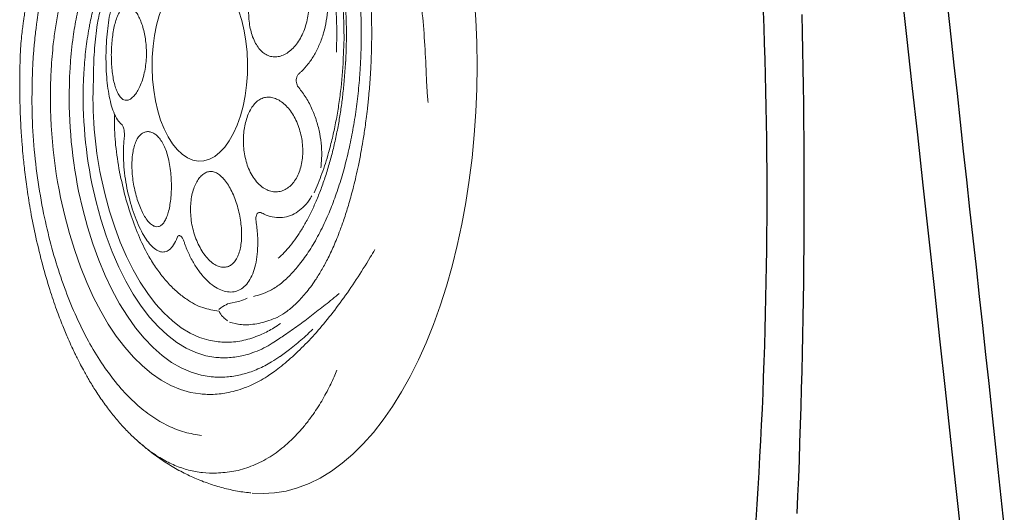
# Model space of a CAD drawing. Extents: x 941 to 1034, y 781 to 934.
# Drawn here: x 1022 to 1029, y 841 to 844 of the extents above; entities that cross this region are included whole.
import ezdxf

# ---------------------------------------------------------------- set-up
doc = ezdxf.new("R2010")
doc.units = 0
doc.header["$MEASUREMENT"] = 0
doc.linetypes.add('SLD-Solid', pattern=[0])
doc.layers.add('1', color=4, linetype='Continuous')

# ---------------------------------------------------------------- blocks, each defined once
blk = doc.blocks.new('S')
at = {"layer": '1', "color": 3, "linetype": 'SLD-Solid', "lineweight": 15}
for p, q in [((2.0161, -1.3126), (1.9693, -1.2484)), ((2.9307, -1.4257), (2.9271, -1.4978)), ((1.6479, -1.5811), (1.6651, -1.6616)), ((1.7864, -1.6503), (1.8014, -1.5928)), ((2.5914, -2.2476), (2.5895, -2.2499)), ((0.1727, -2.5568), (0.1368, -2.5566)), ((0.1127, -2.7131), (0.1586, -2.7152))]:
    blk.add_line(p, q, dxfattribs=at)
at = {"layer": '1', "color": 3, "linetype": 'SLD-Solid', "lineweight": 15, "flags": 128}
for points in [[(-2.7726, -1.4978), (-2.7762, -1.4257), (-2.7721, -1.3485), (-2.7595, -1.2714), (-2.7387, -1.1949), (-2.7095, -1.119), (-2.6722, -1.044), (-2.6269, -0.9701), (-2.5736, -0.8976), (-2.5125, -0.8266), (-2.4438, -0.7574), (-2.3678, -0.6901), (-2.2846, -0.625), (-2.1944, -0.5623), (-2.0976, -0.502), (-1.9944, -0.4445), (-1.8851, -0.3899), (-1.7701, -0.3383), (-1.6496, -0.2899), (-1.5241, -0.2448), (-1.3939, -0.2032), (-1.2594, -0.1652), (-1.1209, -0.1308), (-0.9789, -0.1003), (-0.8339, -0.0736), (-0.6861, -0.051), (-0.5362, -0.0323), (-0.3844, -0.0177), (-0.2313, -0.0073), (-0.0772, -0.001), (0.0772, 0.001), (0.2317, -0.001), (0.3858, -0.0073), (0.5389, -0.0177), (0.6907, -0.0323), (0.8406, -0.051), (0.9884, -0.0736), (1.1334, -0.1003), (1.2754, -0.1308), (1.4138, -0.1652), (1.5484, -0.2032), (1.6786, -0.2448), (1.8041, -0.2899), (1.9246, -0.3383), (2.0396, -0.3899), (2.1489, -0.4445), (2.2521, -0.502), (2.3489, -0.5623), (2.439, -0.625), (2.5223, -0.6901), (2.5983, -0.7574), (2.667, -0.8266), (2.7281, -0.8976), (2.7814, -0.9701), (2.8267, -1.044), (2.864, -1.119), (2.8931, -1.1949), (2.914, -1.2714), (2.9265, -1.3485), (2.9307, -1.4257), (2.9307, -1.4257)], [(-0.0136, -1.5323), (0.0601, -1.5291), (0.1341, -1.5303), (0.2072, -1.5357), (0.2787, -1.5454), (0.3474, -1.5591), (0.4124, -1.5767), (0.4729, -1.598), (0.5281, -1.6227), (0.5772, -1.6504), (0.6195, -1.6807), (0.6545, -1.7133), (0.6816, -1.7477), (0.7006, -1.7835), (0.7112, -1.8201), (0.7132, -1.8571), (0.7066, -1.8939), (0.6915, -1.9301), (0.668, -1.9652), (0.6366, -1.9987), (0.5976, -2.0302), (0.5516, -2.0591), (0.4992, -2.0852), (0.4411, -2.1081), (0.378, -2.1275), (0.3109, -2.143), (0.2406, -2.1546), (0.1681, -2.162), (0.0944, -2.1651), (0.0204, -2.164), (-0.0528, -2.1586), (-0.1242, -2.1489), (-0.1929, -2.1352), (-0.2579, -2.1175), (-0.3185, -2.0963), (-0.3736, -2.0716), (-0.4227, -2.0439), (-0.465, -2.0136), (-0.5, -1.981), (-0.5271, -1.9466), (-0.5461, -1.9108), (-0.5567, -1.8742), (-0.5587, -1.8372), (-0.5521, -1.8004), (-0.537, -1.7641), (-0.5135, -1.729), (-0.4821, -1.6956), (-0.4432, -1.6641), (-0.3971, -1.6351), (-0.3447, -1.609), (-0.2866, -1.5862), (-0.2235, -1.5668), (-0.1564, -1.5512), (-0.0861, -1.5397), (-0.0136, -1.5323)], [(1.9188, -1.7247), (1.9083, -1.7874), (1.8889, -1.8495), (1.8609, -1.9107), (1.8243, -1.9709), (1.7793, -2.0295), (1.7262, -2.0865), (1.6653, -2.1415), (1.5967, -2.1942), (1.5209, -2.2443), (1.4382, -2.2916), (1.3491, -2.336), (1.254, -2.377), (1.1533, -2.4147), (1.0476, -2.4487), (0.9373, -2.4789), (0.8231, -2.5051)], [(2.0223, -1.7407), (2.0111, -1.8069), (1.9907, -1.8726), (1.961, -1.9374), (1.9223, -2.0011), (1.8747, -2.0631), (1.8186, -2.1234), (1.754, -2.1816), (1.6815, -2.2373), (1.6013, -2.2903), (1.5138, -2.3404), (1.4196, -2.3873), (1.3189, -2.4308), (1.2124, -2.4706), (1.1005, -2.5066), (0.9839, -2.5385), (0.8631, -2.5663)], [(0.913, -2.6547), (1.0346, -2.6269), (1.1523, -2.5951), (1.2655, -2.5595), (1.3738, -2.5203), (1.4766, -2.4775), (1.5736, -2.4314), (1.6642, -2.3823), (1.7482, -2.3302), (1.825, -2.2755), (1.8945, -2.2183), (1.9562, -2.159), (2.0099, -2.0977), (2.0554, -2.0349), (2.0925, -1.9706), (2.1209, -1.9053), (2.1407, -1.8391), (2.1517, -1.7725)], [(2.2662, -1.8429), (2.2555, -1.9094), (2.2365, -1.9755), (2.2093, -2.0408), (2.174, -2.1052), (2.1306, -2.1683), (2.0795, -2.23), (2.0207, -2.2899), (1.9546, -2.3479), (1.8814, -2.4037), (1.8013, -2.4571), (1.7147, -2.5079), (1.6219, -2.5559), (1.5233, -2.6009), (1.4192, -2.6427), (1.3102, -2.6812), (1.1965, -2.7162), (1.0787, -2.7476), (0.9572, -2.7752)]]:
    blk.add_lwpolyline(points, dxfattribs=at)
at = {"layer": '1', "color": 3, "linetype": 'SLD-Solid', "lineweight": 15}
for centre, radius, start, end in [((-0.1318, -4.3558), 3.5849, 86.83594, 101.51193), ((-0.1315, -3.9129), 3.027, 86.83593, 101.51193), ((0.2868, 0.1248), 2.684, 267.56353, 281.52635), ((0.286, 0.2671), 2.8916, 266.83593, 281.51193), ((0.2863, 0.4256), 3.1434, 267.67226, 281.49976), ((0.2862, 0.5192), 3.3621, 266.83592, 281.51194)]:
    blk.add_arc(centre, radius, start, end, dxfattribs=at)
for points, knots in [([(0.3219, -0.3254), (0.2903, -0.3282), (0.2268, -0.3339), (0.163, -0.3367), (0.1309, -0.3381)], [0, 0, 0, 0, 0.497933, 1, 1, 1, 1]), ([(0.1309, -0.3381), (0.0587, -0.3411), (-0.0837, -0.347), (-0.2933, -0.3655), (-0.4951, -0.3902), (-0.6883, -0.421), (-0.873, -0.4568), (-0.9903, -0.4851), (-1.0482, -0.499)], [0, 0, 0, 0, 0.177758, 0.350785, 0.519308, 0.683545, 0.843707, 1, 1, 1, 1]), ([(-0.9092, -0.7791), (-0.8301, -0.7642), (-0.6719, -0.7345), (-0.4229, -0.7094), (-0.1699, -0.6979), (-0.0013, -0.7038), (0.0831, -0.7067)], [0, 0, 0, 0, 0.25, 0.5, 0.75, 1, 1, 1, 1]), ([(0.0831, -0.7067), (0.0909, -0.7071), (0.1037, -0.7078), (0.1235, -0.709), (0.1457, -0.7104), (0.1774, -0.7125), (0.2228, -0.716), (0.2738, -0.7205), (0.3234, -0.7254), (0.3747, -0.731), (0.4285, -0.7375), (0.5, -0.7473), (0.5748, -0.7585), (0.6596, -0.7735), (0.7386, -0.789), (0.8142, -0.8056), (0.8998, -0.8263), (0.9925, -0.8513), (1.0896, -0.8817), (1.1851, -0.9154), (1.2785, -0.9528), (1.3675, -0.995), (1.4429, -1.0362), (1.52, -1.0844), (1.595, -1.1393), (1.6623, -1.203), (1.7152, -1.2634), (1.7403, -1.3045), (1.7524, -1.3244)], [0, 0, 0, 0, 0.0102, 0.016575, 0.025763, 0.038933, 0.057956, 0.085006, 0.105873, 0.123374, 0.152941, 0.177736, 0.219724, 0.254777, 0.295478, 0.331404, 0.363909, 0.421732, 0.472603, 0.518682, 0.581209, 0.637573, 0.689393, 0.737658, 0.811463, 0.878836, 0.941481, 1, 1, 1, 1]), ([(1.3026, -0.6799), (1.3202, -0.6903), (1.3895, -0.7311), (1.5053, -0.804), (1.6435, -0.8994), (1.7704, -0.9966), (1.8847, -1.0945), (1.9688, -1.1765), (2.0292, -1.2419), (2.0639, -1.2826), (2.0958, -1.3224), (2.1129, -1.3457), (2.1241, -1.361)], [0, 0, 0, 0, 0.047927, 0.189273, 0.33146, 0.472864, 0.615132, 0.756548, 0.827223, 0.897894, 0.933233, 1, 1, 1, 1]), ([(1.6164, -1.4883), (1.6118, -1.4711), (1.6025, -1.4365), (1.5772, -1.3765), (1.5363, -1.3117), (1.4759, -1.2453), (1.4008, -1.1794), (1.3109, -1.1153), (1.2049, -1.0534), (1.0922, -0.9991), (0.9755, -0.9521), (0.8581, -0.9119), (0.7343, -0.8764), (0.6052, -0.8457), (0.4712, -0.82), (0.3333, -0.7995), (0.2159, -0.7868), (0.1388, -0.7808), (0.0968, -0.7781), (0.0785, -0.7771), (0.0661, -0.7764)], [0, 0, 0, 0, 0.058275, 0.116544, 0.182109, 0.247932, 0.313649, 0.384625, 0.455769, 0.526743, 0.587384, 0.648024, 0.707943, 0.767859, 0.827732, 0.887601, 0.947268, 0.977084, 0.984536, 1, 1, 1, 1]), ([(-0.7857, -0.9356), (-0.7675, -0.932), (-0.7148, -0.9213), (-0.6253, -0.9062), (-0.517, -0.8916), (-0.4068, -0.8807), (-0.2954, -0.8734), (-0.1832, -0.8698), (-0.0727, -0.8699), (0.0048, -0.8724), (0.0447, -0.8745), (0.0494, -0.8747)], [0, 0, 0, 0, 0.069066, 0.200543, 0.332094, 0.463702, 0.595352, 0.727032, 0.858727, 0.983492, 1, 1, 1, 1]), ([(0.0355, -0.8905), (0.107, -0.8956), (0.2152, -0.9033), (0.3554, -0.9231), (0.4595, -0.9414), (0.5604, -0.9631), (0.6747, -0.9927), (0.7997, -1.0319), (0.8832, -1.067), (0.9249, -1.0846)], [0, 0, 0, 0, 0.215379, 0.326076, 0.43678, 0.547811, 0.658846, 0.829425, 1, 1, 1, 1]), ([(0.0493, -0.8753), (0.0559, -0.8757), (0.101, -0.8783), (0.1795, -0.8846), (0.282, -0.8947), (0.3774, -0.9074), (0.4723, -0.9233), (0.5687, -0.9426), (0.6649, -0.9654), (0.7578, -0.9912), (0.8466, -1.0196), (0.9305, -1.0505), (1.0092, -1.0835), (1.0824, -1.1186), (1.15, -1.1556), (1.2114, -1.1941), (1.2663, -1.2336), (1.313, -1.2734), (1.3444, -1.3041), (1.3577, -1.3208), (1.3605, -1.3243)], [0, 0, 0, 0, 0.011485, 0.077613, 0.136037, 0.190529, 0.247168, 0.308671, 0.370596, 0.432748, 0.494966, 0.557033, 0.618591, 0.680213, 0.741971, 0.803559, 0.864731, 0.925255, 0.984201, 1, 1, 1, 1]), ([(1.5961, -0.9176), (1.5985, -0.9205), (1.6287, -0.9564), (1.6812, -1.0222), (1.7533, -1.1148), (1.819, -1.204), (1.8674, -1.2727), (1.8932, -1.3115), (1.9003, -1.3221)], [0, 0, 0, 0, 0.020214, 0.248004, 0.470016, 0.69289, 0.915967, 1, 1, 1, 1]), ([(-0.6517, -0.9865), (-0.6355, -0.9832), (-0.5886, -0.9737), (-0.5087, -0.9606), (-0.4118, -0.9484), (-0.3133, -0.9398), (-0.2137, -0.935), (-0.1135, -0.9335), (-0.0469, -0.9357), (-0.0136, -0.9368)], [0, 0, 0, 0, 0.080367, 0.233434, 0.386614, 0.539884, 0.693216, 0.846586, 1, 1, 1, 1]), ([(2.1068, -0.933), (2.1222, -0.9393), (2.1542, -0.9525), (2.2019, -0.9747), (2.2512, -0.9996), (2.3016, -1.0276), (2.3527, -1.0586), (2.4068, -1.0947), (2.4626, -1.1361), (2.5184, -1.1832), (2.5708, -1.2336), (2.6328, -1.3025), (2.6973, -1.3928), (2.7519, -1.5046), (2.7858, -1.621), (2.7912, -1.6981), (2.7939, -1.7367)], [0, 0, 0, 0, 0.034824, 0.072374, 0.112663, 0.1557, 0.201495, 0.250055, 0.309431, 0.370884, 0.434414, 0.500019, 0.622532, 0.75007, 0.875175, 1, 1, 1, 1]), ([(0.1284, -1.1839), (0.1243, -1.1793), (0.1057, -1.1585), (0.0662, -1.1234), (0.0048, -1.0822), (-0.065, -1.0477), (-0.1408, -1.0207), (-0.221, -1.0023), (-0.3032, -0.9928), (-0.3852, -0.993), (-0.4649, -1.0024), (-0.5399, -1.0215), (-0.6085, -1.0493), (-0.6681, -1.0854), (-0.7176, -1.1286), (-0.7547, -1.1779), (-0.7794, -1.2338), (-0.7893, -1.295), (-0.7808, -1.3371), (-0.7766, -1.3582)], [0, 0, 0, 0, 0.017086, 0.077681, 0.138269, 0.198172, 0.258071, 0.317615, 0.377156, 0.436673, 0.49619, 0.55602, 0.615851, 0.676352, 0.736856, 0.798484, 0.860118, 0.930054, 1, 1, 1, 1]), ([(0.7589, -1.0411), (0.7383, -1.0386), (0.6912, -1.0328), (0.6139, -1.0353), (0.5302, -1.0463), (0.4481, -1.0669), (0.3667, -1.0973), (0.2889, -1.1373), (0.2451, -1.1709), (0.2231, -1.1877)], [0, 0, 0, 0, 0.109227, 0.249518, 0.389815, 0.532722, 0.675639, 0.837807, 1, 1, 1, 1]), ([(1.0599, -1.4328), (1.0625, -1.4279), (1.0742, -1.4055), (1.0878, -1.3641), (1.0924, -1.3092), (1.0828, -1.2556), (1.0601, -1.2048), (1.0237, -1.1587), (0.985, -1.1235), (0.9548, -1.1071), (0.9444, -1.1014)], [0, 0, 0, 0, 0.041855, 0.19029, 0.338711, 0.485452, 0.632183, 0.778044, 0.923899, 1, 1, 1, 1]), ([(1.9693, -1.2484), (1.9463, -1.2197), (1.9117, -1.1768), (1.8655, -1.1255), (1.8427, -1.1029), (1.8343, -1.0947)], [0, 0, 0, 0, 0.5589873, 0.83844, 1, 1, 1, 1]), ([(-0.0719, -1.4754), (-0.0601, -1.4681), (-0.0364, -1.4537), (-0.0102, -1.4275), (0.0082, -1.3988), (0.0184, -1.3674), (0.0195, -1.334), (0.0115, -1.2996), (-0.0058, -1.2654), (-0.0316, -1.2326), (-0.0655, -1.2025), (-0.1058, -1.1759), (-0.1518, -1.1539), (-0.2015, -1.137), (-0.2539, -1.1258), (-0.3071, -1.1204), (-0.3599, -1.1211), (-0.4107, -1.1277), (-0.4582, -1.1402), (-0.5012, -1.1578), (-0.5385, -1.1804), (-0.5691, -1.207), (-0.5921, -1.2371), (-0.6071, -1.2697), (-0.6133, -1.3038), (-0.6108, -1.3385), (-0.5992, -1.3727), (-0.579, -1.4055), (-0.5504, -1.4357), (-0.5141, -1.4627), (-0.471, -1.4853), (-0.4224, -1.503), (-0.3697, -1.5151), (-0.315, -1.5215), (-0.2601, -1.5223), (-0.2076, -1.5179), (-0.1588, -1.5086), (-0.1124, -1.4951), (-0.0859, -1.4822), (-0.0719, -1.4754)], [0, 0, 0, 0, 0.026961, 0.053928, 0.080851, 0.107776, 0.135596, 0.163415, 0.191383, 0.219349, 0.246957, 0.274563, 0.301675, 0.328785, 0.355461, 0.382135, 0.408506, 0.434876, 0.461091, 0.487307, 0.513516, 0.539726, 0.566078, 0.592432, 0.619069, 0.645707, 0.672755, 0.699804, 0.727332, 0.754862, 0.782791, 0.810719, 0.838629, 0.866531, 0.893521, 0.920503, 0.945925, 0.971348, 1, 1, 1, 1]), ([(0.8196, -1.4923), (0.8338, -1.4821), (0.8621, -1.4616), (0.8916, -1.4266), (0.9105, -1.3907), (0.9193, -1.3552), (0.9185, -1.3199), (0.9086, -1.2861), (0.8896, -1.2548), (0.8628, -1.2267), (0.8285, -1.2029), (0.7882, -1.1838), (0.7428, -1.1701), (0.6938, -1.1619), (0.6423, -1.1597), (0.5898, -1.163), (0.5378, -1.1721), (0.4875, -1.1865), (0.4404, -1.2057), (0.3975, -1.2293), (0.3603, -1.2565), (0.3296, -1.2865), (0.3065, -1.3185), (0.2915, -1.3516), (0.2856, -1.3848), (0.2887, -1.4172), (0.3014, -1.4477), (0.3228, -1.4756), (0.3529, -1.5001), (0.3897, -1.5205), (0.4322, -1.5365), (0.4781, -1.548), (0.5266, -1.5549), (0.5765, -1.5574), (0.6273, -1.5551), (0.6786, -1.5479), (0.7283, -1.5352), (0.777, -1.5172), (0.8051, -1.5008), (0.8196, -1.4923)], [0, 0, 0, 0, 0.0313687, 0.0627342, 0.0904991, 0.1182616, 0.1455166, 0.1727696, 0.1995595, 0.226348, 0.2527917, 0.2792349, 0.3054794, 0.331724, 0.3579199, 0.3841165, 0.4104125, 0.4367099, 0.4632506, 0.4897933, 0.5167114, 0.5436318, 0.5710205, 0.5984107, 0.6262483, 0.654085, 0.6820732, 0.7100553, 0.7374185, 0.7647729, 0.7906278, 0.816482, 0.8413128, 0.8661493, 0.8916372, 0.9171302, 0.9440604, 0.9709925, 1, 1, 1, 1]), ([(0.2231, -1.1877), (0.2198, -1.1903), (0.2123, -1.1958), (0.1977, -1.2018), (0.1798, -1.2049), (0.1601, -1.2032), (0.1412, -1.1961), (0.1327, -1.188), (0.1284, -1.1839)], [0, 0, 0, 0, 0.130196, 0.289219, 0.442003, 0.610949, 0.805825, 1, 1, 1, 1]), ([(1.7966, -1.3099), (1.8065, -1.3244), (1.8341, -1.3649), (1.874, -1.4416), (1.9025, -1.5223), (1.9166, -1.5945), (1.9209, -1.6396), (1.9218, -1.6831), (1.92, -1.7084), (1.9188, -1.7247)], [0, 0, 0, 0, 0.108436, 0.302375, 0.560568, 0.689551, 0.818549, 0.883022, 1, 1, 1, 1]), ([(1.8014, -1.5924), (1.8014, -1.5924), (1.8035, -1.5778), (1.8059, -1.5463), (1.802, -1.4778), (1.7852, -1.4048), (1.7617, -1.3475), (1.7536, -1.3276)], [0, 0, 0, 0, 0.0000039, 0.203726, 0.4074939, 0.7949562, 1, 1, 1, 1]), ([(1.9004, -1.3224), (1.91, -1.3363), (1.9325, -1.3689), (1.9607, -1.4209), (1.9829, -1.4683), (1.9919, -1.497), (1.9945, -1.5056)], [0, 0, 0, 0, 0.227114, 0.531205, 0.859261, 1, 1, 1, 1]), ([(2.1517, -1.7725), (2.1526, -1.7609), (2.156, -1.7184), (2.1527, -1.6446), (2.1347, -1.5516), (2.1016, -1.4593), (2.0615, -1.3797), (2.0288, -1.3315), (2.0163, -1.3129)], [0, 0, 0, 0, 0.074834, 0.274554, 0.475512, 0.675319, 0.875127, 1, 1, 1, 1]), ([(2.1241, -1.361), (2.1241, -1.361), (2.1332, -1.3733), (2.1532, -1.4038), (2.1814, -1.4511), (2.2055, -1.5001), (2.2279, -1.553), (2.2458, -1.6078), (2.2591, -1.6656), (2.2668, -1.7195), (2.2693, -1.7631), (2.2692, -1.8047), (2.2674, -1.8283), (2.2662, -1.8429)], [0, 0, 0, 0, 0.000002, 0.080793, 0.193216, 0.30213, 0.388292, 0.523186, 0.641729, 0.744268, 0.85468, 0.909886, 1, 1, 1, 1]), ([(1.1129, -1.4722), (1.1081, -1.4728), (1.0974, -1.474), (1.0818, -1.4727), (1.0676, -1.468), (1.0575, -1.4592), (1.0541, -1.4467), (1.058, -1.4375), (1.0599, -1.4328)], [0, 0, 0, 0, 0.130196, 0.289219, 0.442004, 0.610949, 0.805825, 1, 1, 1, 1]), ([(1.2514, -1.9522), (1.2587, -1.9496), (1.292, -1.938), (1.3484, -1.9135), (1.4156, -1.8759), (1.4734, -1.8339), (1.5208, -1.789), (1.5561, -1.7425), (1.579, -1.6959), (1.5883, -1.6504), (1.5842, -1.6074), (1.5664, -1.5682), (1.5355, -1.5336), (1.4919, -1.505), (1.4369, -1.4828), (1.3716, -1.4679), (1.2948, -1.4601), (1.2078, -1.4605), (1.1446, -1.4683), (1.1129, -1.4722)], [0, 0, 0, 0, 0.017086, 0.077681, 0.138269, 0.198172, 0.258071, 0.317615, 0.377157, 0.436674, 0.49619, 0.55602, 0.615851, 0.676352, 0.736856, 0.798484, 0.860118, 0.930054, 1, 1, 1, 1]), ([(1.993, -1.4987), (1.9991, -1.5175), (2.0103, -1.552), (2.0222, -1.6183), (2.0268, -1.6803), (2.0234, -1.7262), (2.0223, -1.7407)], [0, 0, 0, 0, 0.23448, 0.429958, 0.821288, 1, 1, 1, 1]), ([(2.5916, -2.2478), (2.6085, -2.2283), (2.6495, -2.181), (2.7068, -2.1012), (2.7636, -2.0102), (2.8119, -1.9175), (2.852, -1.8235), (2.8841, -1.7286), (2.9076, -1.6331), (2.9213, -1.5591), (2.9246, -1.5169), (2.9253, -1.507)], [0, 0, 0, 0, 0.092993, 0.226305, 0.356267, 0.482979, 0.6067, 0.727796, 0.846682, 0.963797, 1, 1, 1, 1]), ([(1.3423, -1.8124), (1.3547, -1.8019), (1.3796, -1.781), (1.4039, -1.7486), (1.4181, -1.7176), (1.4231, -1.6887), (1.4191, -1.6616), (1.4067, -1.6369), (1.3859, -1.6154), (1.3576, -1.5973), (1.3224, -1.5834), (1.2812, -1.5737), (1.2352, -1.5686), (1.1853, -1.568), (1.1331, -1.572), (1.0796, -1.5802), (1.0265, -1.5926), (0.975, -1.6087), (0.9268, -1.6282), (0.8831, -1.6504), (0.8458, -1.675), (0.8159, -1.7011), (0.7949, -1.7284), (0.7834, -1.7558), (0.7818, -1.7828), (0.7892, -1.8085), (0.8053, -1.8324), (0.8288, -1.854), (0.8593, -1.8729), (0.8966, -1.8888), (0.9399, -1.9006), (0.9888, -1.908), (1.0414, -1.91), (1.0965, -1.9065), (1.1518, -1.8973), (1.2058, -1.8828), (1.2563, -1.8635), (1.3031, -1.8401), (1.3291, -1.8217), (1.3423, -1.8124)], [0, 0, 0, 0, 0.0302064, 0.0604105, 0.0869265, 0.1134417, 0.1397102, 0.1659788, 0.1921723, 0.2183666, 0.2446344, 0.2709036, 0.2973913, 0.3238809, 0.3507245, 0.3775703, 0.4048735, 0.4321783, 0.4599481, 0.4877177, 0.5157205, 0.5437183, 0.5712666, 0.5988057, 0.6249466, 0.651085, 0.6759795, 0.7008794, 0.7261508, 0.7514279, 0.7781169, 0.8048084, 0.8325658, 0.8603226, 0.8883073, 0.9162897, 0.9439489, 0.9716057, 1, 1, 1, 1]), ([(1.6278, -1.5312), (1.635, -1.548), (1.6422, -1.5649), (1.6479, -1.5811), (1.6479, -1.5811)], [0, 0, 0, 0, 0.999979, 1, 1, 1, 1]), ([(1.8014, -1.5928), (1.8014, -1.5928), (1.8014, -1.5927), (1.8014, -1.5926), (1.8014, -1.5925), (1.8014, -1.5925)], [0, 0, 0, 0, 0.313019, 0.656517, 1, 1, 1, 1]), ([(1.6651, -1.6616), (1.6728, -1.6762), (1.686, -1.7013), (1.698, -1.7149), (1.703, -1.7205)], [0, 0, 0, 0, 0.579617, 1, 1, 1, 1]), ([(1.714, -1.7177), (1.7165, -1.7169), (1.7195, -1.7159), (1.7267, -1.7125), (1.7425, -1.7026), (1.7611, -1.6847), (1.7729, -1.6693), (1.7787, -1.6617)], [0, 0, 0, 0, 0.064952, 0.077897, 0.212974, 0.612518, 1, 1, 1, 1]), ([(1.7142, -1.7206), (1.7083, -1.7566), (1.6965, -1.8292), (1.6472, -1.9211), (1.5893, -1.9964), (1.5307, -2.0564), (1.4611, -2.1142), (1.396, -2.1592), (1.3538, -2.1844), (1.3408, -2.1921)], [0, 0, 0, 0, 0.209599, 0.423223, 0.551018, 0.678812, 0.810318, 0.941824, 1, 1, 1, 1]), ([(2.7939, -1.7367), (2.7939, -1.7676), (2.7937, -1.8294), (2.7757, -1.9218), (2.7447, -2.0134), (2.6997, -2.1022), (2.6492, -2.1806), (2.6085, -2.2278), (2.5914, -2.2476)], [0, 0, 0, 0, 0.176436, 0.353137, 0.5301, 0.707323, 0.876868, 1, 1, 1, 1]), ([(2.5424, -1.835), (2.5367, -1.8726), (2.5252, -1.9478), (2.4813, -2.059), (2.4183, -2.1677), (2.3347, -2.273), (2.2319, -2.3739), (2.1106, -2.4695), (1.9719, -2.559), (1.8171, -2.6417), (1.6474, -2.7167), (1.4643, -2.7833), (1.2701, -2.8417), (1.1325, -2.8727), (1.0637, -2.8881)], [0, 0, 0, 0, 0.083333, 0.166667, 0.25, 0.333333, 0.416667, 0.5, 0.583333, 0.666667, 0.75, 0.833333, 0.916667, 1, 1, 1, 1]), ([(1.2229, -1.9975), (1.2202, -1.9962), (1.2143, -1.9935), (1.2095, -1.9873), (1.2097, -1.9791), (1.2168, -1.9696), (1.2314, -1.9598), (1.2448, -1.9547), (1.2514, -1.9522)], [0, 0, 0, 0, 0.130196, 0.289219, 0.442004, 0.610949, 0.805825, 1, 1, 1, 1]), ([(1.1192, -2.265), (1.1405, -2.2555), (1.1831, -2.2365), (1.2348, -2.2055), (1.2762, -2.1735), (1.3046, -2.1412), (1.3198, -2.1094), (1.3205, -2.0789), (1.3061, -2.0492), (1.2753, -2.0212), (1.2403, -2.0054), (1.2229, -1.9975)], [0, 0, 0, 0, 0.105651, 0.21186, 0.31807, 0.42547, 0.532874, 0.642276, 0.751686, 0.875834, 1, 1, 1, 1]), ([(1.0902, -2.2099), (1.101, -2.2022), (1.1227, -2.1868), (1.1418, -2.164), (1.1511, -2.1426), (1.1512, -2.1229), (1.1425, -2.1045), (1.1252, -2.0876), (1.0996, -2.0727), (1.0664, -2.0599), (1.0263, -2.0497), (0.9802, -2.0421), (0.9294, -2.0375), (0.8751, -2.036), (0.8192, -2.038), (0.7635, -2.0434), (0.7099, -2.0526), (0.6609, -2.0653), (0.6178, -2.0815), (0.582, -2.1003), (0.5539, -2.1213), (0.5334, -2.1437), (0.5207, -2.1669), (0.5155, -2.1906), (0.5188, -2.2138), (0.5306, -2.236), (0.5512, -2.2558), (0.5802, -2.2727), (0.6168, -2.2859), (0.6598, -2.295), (0.708, -2.2997), (0.7596, -2.3002), (0.8132, -2.2964), (0.867, -2.289), (0.9197, -2.2781), (0.9697, -2.2643), (1.0155, -2.248), (1.0569, -2.2298), (1.0791, -2.2165), (1.0902, -2.2099)], [0, 0, 0, 0, 0.029882, 0.059765, 0.08602, 0.112278, 0.138759, 0.165243, 0.192078, 0.218916, 0.246209, 0.273504, 0.301265, 0.329026, 0.357029, 0.385028, 0.412595, 0.440154, 0.466329, 0.4925, 0.517406, 0.542317, 0.567565, 0.592819, 0.619479, 0.646142, 0.673886, 0.701629, 0.729616, 0.757601, 0.78527, 0.812936, 0.840111, 0.867285, 0.89401, 0.920734, 0.947136, 0.973537, 1, 1, 1, 1]), ([(0.0714, -2.9606), (0.0636, -2.9601), (0.0508, -2.9594), (0.0309, -2.9582), (0.0088, -2.9567), (-0.0229, -2.9543), (-0.0683, -2.9504), (-0.1194, -2.9452), (-0.169, -2.9393), (-0.2202, -2.9326), (-0.274, -2.9246), (-0.3455, -2.9126), (-0.4203, -2.8983), (-0.5051, -2.8793), (-0.5841, -2.8593), (-0.6597, -2.8378), (-0.7453, -2.8108), (-0.838, -2.7776), (-0.9351, -2.7374), (-1.0306, -2.6926), (-1.124, -2.6426), (-1.213, -2.5869), (-1.2885, -2.5332), (-1.3656, -2.4709), (-1.4405, -2.3994), (-1.5078, -2.3201), (-1.5607, -2.2442), (-1.5858, -2.1948), (-1.5979, -2.171)], [0, 0, 0, 0, 0.0102, 0.016575, 0.025763, 0.038933, 0.057956, 0.085006, 0.105873, 0.123374, 0.152941, 0.177736, 0.219724, 0.254777, 0.295479, 0.331404, 0.363909, 0.421732, 0.472603, 0.518682, 0.581209, 0.637573, 0.689393, 0.737658, 0.811463, 0.878836, 0.941481, 1, 1, 1, 1]), ([(0.2641, -2.3919), (0.2733, -2.3861), (0.2917, -2.3745), (0.3055, -2.3551), (0.3093, -2.3352), (0.304, -2.3151), (0.2895, -2.2947), (0.2663, -2.2744), (0.2346, -2.2551), (0.1958, -2.2375), (0.1506, -2.2227), (0.1015, -2.2115), (0.0498, -2.2046), (-0.0019, -2.2021), (-0.0527, -2.2039), (-0.1016, -2.2094), (-0.1479, -2.2182), (-0.1915, -2.2301), (-0.2308, -2.2445), (-0.2651, -2.2613), (-0.2923, -2.2795), (-0.3117, -2.2988), (-0.322, -2.3185), (-0.3229, -2.3379), (-0.3141, -2.3565), (-0.2963, -2.3738), (-0.2699, -2.3896), (-0.2361, -2.4035), (-0.1956, -2.4152), (-0.1502, -2.4246), (-0.1007, -2.4315), (-0.0489, -2.4358), (0.0039, -2.4374), (0.0563, -2.4363), (0.1068, -2.4326), (0.1542, -2.4262), (0.1969, -2.4173), (0.2349, -2.406), (0.2543, -2.3966), (0.2641, -2.3919)], [0, 0, 0, 0, 0.030396, 0.060795, 0.08804, 0.115287, 0.143037, 0.170786, 0.198789, 0.226788, 0.254382, 0.281967, 0.30819, 0.33441, 0.359333, 0.384261, 0.409477, 0.434699, 0.461317, 0.487938, 0.515662, 0.543386, 0.571376, 0.599364, 0.627046, 0.654725, 0.681915, 0.709103, 0.735839, 0.762575, 0.788984, 0.815393, 0.841622, 0.867852, 0.894053, 0.920254, 0.946574, 0.972895, 1, 1, 1, 1]), ([(1.0589, -2.3114), (1.1089, -2.294), (1.21, -2.2587), (1.2969, -2.2144), (1.3408, -2.1921)], [0, 0, 0, 0, 0.494736, 1, 1, 1, 1]), ([(0.1006, -2.8377), (0.0438, -2.8338), (-0.0495, -2.8273), (-0.1764, -2.8103), (-0.3167, -2.7866), (-0.486, -2.7471), (-0.6754, -2.6852), (-0.8481, -2.6099), (-0.9883, -2.5294), (-1.0993, -2.4479), (-1.1856, -2.3688), (-1.2473, -2.297), (-1.2776, -2.2513), (-1.2886, -2.2347)], [0, 0, 0, 0, 0.09169, 0.150519, 0.209337, 0.327212, 0.445034, 0.562877, 0.680719, 0.770033, 0.859578, 0.948891, 1, 1, 1, 1]), ([(0.7263, -2.3547), (0.7281, -2.3547), (0.756, -2.3539), (0.8129, -2.3467), (0.8945, -2.3335), (0.9745, -2.3146), (1.051, -2.292), (1.0965, -2.274), (1.1192, -2.265)], [0, 0, 0, 0, 0.01374, 0.211727, 0.409699, 0.606499, 0.803289, 1, 1, 1, 1]), ([(1.2202, -2.9404), (1.2839, -2.9254), (1.4037, -2.8973), (1.5638, -2.8501), (1.6977, -2.805), (1.8068, -2.7636), (1.8898, -2.7288), (1.9505, -2.7016), (1.9922, -2.6819), (2.0274, -2.6646), (2.0642, -2.6459), (2.1131, -2.6199), (2.1758, -2.5845), (2.2507, -2.5385), (2.329, -2.4853), (2.4055, -2.4273), (2.4752, -2.368), (2.538, -2.3086), (2.5753, -2.2671), (2.5935, -2.2469)], [0, 0, 0, 0, 0.106658, 0.200778, 0.282759, 0.352739, 0.410209, 0.448322, 0.477641, 0.498229, 0.523773, 0.557709, 0.607024, 0.66766, 0.738328, 0.808454, 0.875632, 0.939412, 1, 1, 1, 1]), ([(0.4701, -2.3679), (0.4716, -2.3664), (0.4749, -2.363), (0.4846, -2.358), (0.499, -2.3534), (0.518, -2.3501), (0.5396, -2.3491), (0.5524, -2.3503), (0.5588, -2.3509)], [0, 0, 0, 0, 0.130197, 0.28922, 0.442004, 0.610949, 0.805826, 1, 1, 1, 1]), ([(0.5588, -2.3509), (0.5653, -2.3516), (0.595, -2.3551), (0.65, -2.3582), (0.7015, -2.3558), (0.7263, -2.3547)], [0, 0, 0, 0, 0.127403, 0.579223, 1, 1, 1, 1]), ([(0.7868, -2.3817), (0.8431, -2.3696), (0.9372, -2.3494), (1.024, -2.3223), (1.0589, -2.3114)], [0, 0, 0, 0, 0.597821, 1, 1, 1, 1]), ([(-0.9748, -2.3691), (-0.9586, -2.381), (-0.9083, -2.4184), (-0.8127, -2.4764), (-0.6838, -2.5393), (-0.5393, -2.595), (-0.3934, -2.6381), (-0.2501, -2.6701), (-0.1021, -2.6946), (0.0198, -2.7076), (0.0969, -2.7122), (0.1127, -2.7131)], [0, 0, 0, 0, 0.06262, 0.195551, 0.328905, 0.461838, 0.604644, 0.712946, 0.820335, 0.963143, 1, 1, 1, 1]), ([(-0.3457, -2.4274), (-0.3456, -2.4275), (-0.3274, -2.4338), (-0.2819, -2.4439), (-0.2109, -2.4569), (-0.1327, -2.4661), (-0.0513, -2.4717), (0.0317, -2.4733), (0.114, -2.471), (0.1929, -2.4646), (0.2674, -2.4544), (0.31, -2.4443), (0.3314, -2.4392)], [0, 0, 0, 0, 0.000765, 0.110863, 0.220956, 0.331004, 0.44105, 0.551678, 0.662306, 0.774174, 0.886047, 1, 1, 1, 1]), ([(0.3314, -2.4392), (0.3509, -2.4334), (0.3925, -2.421), (0.4405, -2.3971), (0.4602, -2.3777), (0.4701, -2.3679)], [0, 0, 0, 0, 0.3058509, 0.652899, 1, 1, 1, 1]), ([(0.4089, -2.4162), (0.4194, -2.4163), (0.4864, -2.4174), (0.6144, -2.4108), (0.726, -2.392), (0.7841, -2.3823)], [0, 0, 0, 0, 0.081551, 0.521265, 1, 1, 1, 1]), ([(0.4091, -2.4155), (0.409, -2.4157), (0.4089, -2.4159), (0.4089, -2.4161), (0.4089, -2.4162)], [0, 0, 0, 0, 0.70168, 1, 1, 1, 1]), ([(-0.2125, -2.578), (-0.2479, -2.5703), (-0.2938, -2.5603), (-0.3379, -2.5471), (-0.348, -2.5441)], [0, 0, 0, 0, 0.772737, 1, 1, 1, 1]), ([(-0.3303, -2.5011), (-0.2947, -2.5101), (-0.2507, -2.5213), (-0.2054, -2.5295), (-0.1967, -2.5311)], [0, 0, 0, 0, 0.805779, 1, 1, 1, 1]), ([(0.1368, -2.5566), (0.1368, -2.5566), (0.0776, -2.555), (-0.0343, -2.5513), (-0.1447, -2.5376), (-0.1967, -2.5311)], [0, 0, 0, 0, 0.000007, 0.529922, 1, 1, 1, 1]), ([(0.1264, -2.62), (0.1148, -2.6194), (0.0555, -2.616), (-0.0509, -2.6055), (-0.1516, -2.5899), (-0.2048, -2.5795), (-0.2125, -2.578)], [0, 0, 0, 0, 0.100471, 0.512922, 0.929534, 1, 1, 1, 1]), ([(0.0245, -3.0447), (0.0694, -3.0459), (0.1536, -3.0481), (0.2713, -3.0475), (0.3717, -3.045), (0.4548, -3.0414), (0.5227, -3.0375), (0.5909, -3.0327), (0.6728, -3.0258), (0.7795, -3.0147), (0.9085, -2.9979), (1.059, -2.974), (1.1639, -2.9521), (1.2202, -2.9404)], [0, 0, 0, 0, 0.109187, 0.204658, 0.286514, 0.35451, 0.408702, 0.453846, 0.523255, 0.612373, 0.721287, 0.850284, 1, 1, 1, 1]), ([(1.0637, -2.8881), (0.9846, -2.903), (0.8264, -2.9328), (0.5774, -2.9579), (0.3244, -2.9694), (0.1557, -2.9635), (0.0714, -2.9606)], [0, 0, 0, 0, 0.25, 0.5, 0.75, 1, 1, 1, 1]), ([(-0.3757, -2.9963), (-0.3617, -2.999), (-0.33, -3.0053), (-0.2845, -3.013), (-0.243, -3.0194), (-0.2067, -3.0246), (-0.1667, -3.0298), (-0.115, -3.0355), (-0.0499, -3.0413), (-0.0019, -3.0435), (0.0244, -3.0447)], [0, 0, 0, 0, 0.105991, 0.240604, 0.342909, 0.417765, 0.513714, 0.642736, 0.8045, 1, 1, 1, 1]), ([(0.0237, -3.0431), (0.0238, -3.0447), (0.024, -3.0469), (0.0244, -3.0446), (0.0245, -3.0439)], [0, 0, 0, 0, 0.694797, 1, 1, 1, 1])]:
    blk.add_open_spline(points, degree=3, knots=knots, dxfattribs=at)
blk = doc.blocks.new('ENVOY')
at = {"layer": '1', "color": 3, "linetype": 'Continuous'}
for points in [[(87.0415, 38.8884), (87.007, 39.2102), (86.9717, 39.5373), (86.9357, 39.8696), (86.8991, 40.2071), (86.8618, 40.5498), (86.8243, 40.8933), (86.7872, 41.2325), (86.7506, 41.5674), (86.7143, 41.8978), (86.6785, 42.2236), (86.6432, 42.5447), (86.6082, 42.8609), (86.5738, 43.1721), (86.5398, 43.4782), (86.5063, 43.779), (86.4733, 44.0745), (86.4089, 44.6489)], [(87.3279, 38.964), (87.308, 39.1496), (87.2878, 39.3373), (87.2674, 39.5266), (87.2468, 39.7174), (87.226, 39.9095), (87.205, 40.1025), (87.1839, 40.2963), (87.1628, 40.4905), (87.1416, 40.6849), (87.1204, 40.8793), (87.0992, 41.0734), (87.078, 41.2671), (87.0569, 41.46), (87.0359, 41.6521), (87.0149, 41.8431), (86.9941, 42.0327), (86.9734, 42.2207), (86.9529, 42.407)], [(85.674, 38.9989), (85.6808, 39.1047), (85.6874, 39.2105), (85.6936, 39.3163), (85.6994, 39.4221), (85.705, 39.5279), (85.7101, 39.6338), (85.715, 39.7397), (85.7195, 39.8456), (85.7236, 39.9516), (85.7274, 40.0575), (85.7309, 40.1635), (85.734, 40.2695), (85.7368, 40.3755), (85.7392, 40.4815), (85.7414, 40.5876), (85.7433, 40.6937), (85.7448, 40.7998), (85.746, 40.9059), (85.7468, 41.0119), (85.7471, 41.1178), (85.7472, 41.2238), (85.7468, 41.3298), (85.746, 41.4358), (85.7449, 41.5417), (85.7434, 41.6477), (85.7415, 41.7537), (85.7393, 41.8597), (85.7367, 41.9657), (85.7337, 42.0716), (85.7303, 42.1776), (85.7265, 42.2835), (85.7224, 42.3895)]]:
    blk.add_lwpolyline(points, dxfattribs=at)
at = {"layer": '1', "color": 2, "linetype": 'Continuous'}
blk.add_lwpolyline([(85.9474, 39.0429), (85.9525, 39.1615), (85.9573, 39.2802), (85.9618, 39.3989), (85.966, 39.5175), (85.9699, 39.6363), (85.9735, 39.755), (85.9769, 39.8737), (85.9799, 39.9925), (85.9827, 40.1113), (85.9852, 40.2301), (85.9874, 40.3489), (85.9893, 40.4677), (85.9909, 40.5865), (85.9923, 40.7053), (85.9934, 40.8242), (85.9942, 40.9431), (85.9947, 41.062), (85.9949, 41.1808), (85.9948, 41.2997), (85.9944, 41.4186), (85.9937, 41.5375), (85.9927, 41.6564), (85.9915, 41.7753), (85.9899, 41.8941), (85.9881, 42.013), (85.9859, 42.1319), (85.9835, 42.2507), (85.9807, 42.3696)], dxfattribs=at)
at = {"layer": '1', "rotation": 270}
blk.add_blockref('S', (83.8124, 42.1063), dxfattribs=at)

msp = doc.modelspace()

# ---------------------------------------------------------------- block references
at = {"layer": '1'}
msp.add_blockref('ENVOY', (941.3783, 801.5681), dxfattribs=at)

doc.saveas('drawing.dxf')
